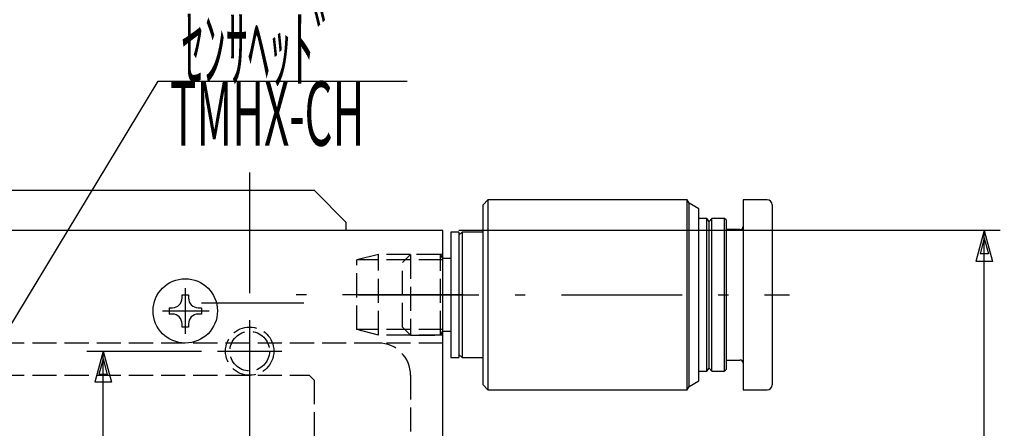
# Model space of a CAD drawing. Extents: x -155 to 325, y 7 to 196.
# Drawn here: x 128 to 189, y 90 to 116 of the extents above; entities that cross this region are included whole.
import ezdxf

# ---------------------------------------------------------------- set-up
doc = ezdxf.new("R2010")
doc.units = 0
doc.header["$LTSCALE"] = 0.25
doc.linetypes.add('DASHDOT', pattern=[50.5, 30, -9, 2.5, -9])
doc.linetypes.add('DOT', pattern=[8, 6, -2])
for name, color, linetype in [('1', 7, 'CONTINUOUS'), ('2', 134, 'CONTINUOUS'), ('4', 54, 'CONTINUOUS'), ('6', 14, 'CONTINUOUS')]:
    doc.layers.add(name, color=color, linetype=linetype)
doc.styles.add('KANJI', font='TXT', dxfattribs={"bigfont": 'BIGFONT'})
doc.dimstyles.get("Standard").update_dxf_attribs({"dimtxt": 2.5, "dimasz": 2.5, "dimexe": 1.25, "dimexo": 0.625, "dimtad": 1, "dimcen": 2.5, "dimazin": 3, "dimtfac": 1, "dimtmove": 0, "dimatfit": 3})

# ---------------------------------------------------------------- blocks, each defined once
blk = doc.blocks.new('*D2')
at = {"layer": '2', "color": 134, "linetype": 'CONTINUOUS'}
for p, q in [((188.686177, 102.570658), (155.057932, 102.570658)), ((187.686177, 102.570658), (187.168539, 100.638807)), ((187.686177, 54.570658), (187.686177, 102.570658)), ((187.686177, 102.570658), (188.203815, 100.638807)), ((187.686177, 102.087695), (187.427358, 101.12177)), ((187.686177, 102.087695), (187.944996, 101.12177)), ((187.944996, 101.12177), (187.427358, 101.12177)), ((188.203815, 100.638807), (187.168539, 100.638807)), ((187.686177, 54.570658), (187.168539, 56.50251)), ((187.168539, 56.50251), (188.203815, 56.50251)), ((187.686177, 54.570658), (188.203815, 56.50251)), ((187.686177, 55.053621), (187.427358, 56.019547)), ((187.427358, 56.019547), (187.944996, 56.019547)), ((187.686177, 55.053621), (187.944996, 56.019547)), ((188.686177, 54.570658), (155.057932, 54.570658))]:
    blk.add_line(p, q, dxfattribs=at)
at = {"layer": '2', "color": 134, "linetype": 'CONTINUOUS', "style": 'KANJI', "width": 0.5}
blk.add_text('48', height=4, rotation=90, dxfattribs=at).set_placement((187.686177, 76.570658))
blk = doc.blocks.new('*D5')
at = {"layer": '2', "color": 134, "linetype": 'CONTINUOUS'}
for p, q in [((131.949828, 95.070658), (139.055497, 95.070658)), ((132.949828, 95.070658), (132.43219, 93.138807)), ((132.949828, 62.070658), (132.949828, 95.070658)), ((132.949828, 95.070658), (133.467466, 93.138807)), ((132.949828, 94.587695), (132.691009, 93.62177)), ((132.949828, 94.587695), (133.208647, 93.62177)), ((133.208647, 93.62177), (132.691009, 93.62177)), ((133.467466, 93.138807), (132.43219, 93.138807)), ((132.949828, 62.070658), (132.43219, 64.00251)), ((132.43219, 64.00251), (133.467466, 64.00251)), ((132.949828, 62.070658), (133.467466, 64.00251)), ((132.949828, 62.553621), (132.691009, 63.519547)), ((132.691009, 63.519547), (133.208647, 63.519547)), ((132.949828, 62.553621), (133.208647, 63.519547)), ((131.949828, 62.070658), (139.055497, 62.070658))]:
    blk.add_line(p, q, dxfattribs=at)
at = {"layer": '2', "color": 134, "linetype": 'CONTINUOUS', "style": 'KANJI', "width": 0.5}
blk.add_text('33', height=4, rotation=90, dxfattribs=at).set_placement((132.949828, 76.570658))

msp = doc.modelspace()

# ---------------------------------------------------------------- linework, layer by layer
at = {"layer": '1', "color": 7, "linetype": 'CONTINUOUS'}
for p, q in [((156.857932, 104.470658), (156.557932, 104.170658)), ((156.557932, 92.970658), (156.557932, 104.170658)), ((169.240389, 104.470658), (156.857932, 104.470658)), ((156.857932, 104.470658), (156.857932, 92.670658)), ((169.357932, 104.267068), (169.240389, 104.470658)), ((169.240389, 92.670658), (169.240389, 104.470658)), ((169.957932, 103.920658), (169.357932, 104.267068)), ((169.357932, 92.874248), (169.357932, 104.267068)), ((172.707932, 104.470658), (172.707932, 92.670658)), ((174.207932, 104.470658), (172.707932, 104.470658)), ((174.507932, 104.170658), (174.507932, 92.970658)), ((169.957932, 93.220658), (169.957932, 103.920658)), ((170.457932, 103.320658), (169.957932, 103.320658)), ((170.607932, 103.120658), (170.457932, 103.320658)), ((170.457932, 93.820658), (170.457932, 103.320658)), ((170.757932, 103.320658), (170.607932, 103.120658)), ((170.607932, 94.020658), (170.607932, 103.120658)), ((171.557932, 103.320658), (170.757932, 103.320658)), ((170.757932, 93.820658), (170.757932, 103.320658)), ((171.657932, 103.220658), (171.557932, 103.320658)), ((171.557932, 93.820658), (171.557932, 103.320658)), ((171.657932, 103.220658), (171.657932, 93.920658)), ((154.057932, 102.570658), (71.057932, 102.570658)), ((154.057932, 54.570658), (154.057932, 102.570658)), ((154.557932, 102.470658), (154.557932, 94.670658)), ((155.057932, 102.470658), (154.557932, 102.470658)), ((155.257932, 102.470658), (155.057932, 102.270658)), ((155.057932, 102.470658), (155.057932, 94.670658)), ((156.557932, 102.470658), (155.257932, 102.470658)), ((155.257932, 102.470658), (155.257932, 94.670658)), ((172.507932, 102.620658), (171.657932, 102.620658)), ((137.856972, 98.570648), (138.256968, 98.570648)), ((137.856972, 98.37065), (137.856972, 98.570648)), ((138.256968, 98.570648), (138.256968, 98.37065)), ((137.05698, 97.770656), (137.05698, 97.37066)), ((137.05698, 97.770656), (137.256978, 97.770656)), ((137.256978, 97.37066), (137.05698, 97.37066)), ((138.856962, 97.770656), (139.05696, 97.770656)), ((139.05696, 97.37066), (138.856962, 97.37066)), ((139.05696, 97.770656), (139.05696, 97.37066)), ((137.856972, 96.570668), (137.856972, 96.770666)), ((138.256968, 96.770666), (138.256968, 96.570668)), ((138.256968, 96.570668), (137.856972, 96.570668)), ((155.057932, 94.870658), (155.257932, 94.670658)), ((154.557932, 94.670658), (155.057932, 94.670658)), ((155.257932, 94.670658), (156.557932, 94.670658)), ((171.657932, 94.520658), (172.507932, 94.520658)), ((169.957932, 93.820658), (170.457932, 93.820658)), ((170.457932, 93.820658), (170.607932, 94.020658)), ((170.607932, 94.020658), (170.757932, 93.820658)), ((170.757932, 93.820658), (171.557932, 93.820658)), ((171.557932, 93.820658), (171.657932, 93.920658)), ((156.557932, 92.970658), (156.857932, 92.670658)), ((169.357932, 92.874248), (169.957932, 93.220658)), ((156.857932, 92.670658), (169.240389, 92.670658)), ((169.240389, 92.670658), (169.357932, 92.874248)), ((172.707932, 92.670658), (174.207932, 92.670658))]:
    msp.add_line(p, q, dxfattribs=at)
at = {"layer": '1', "color": 7, "linetype": 'DOT'}
for p, q in [((150.057932, 101.077462), (148.704949, 100.744462)), ((154.057932, 101.077462), (150.057932, 101.077462)), ((150.057932, 96.073158), (150.057932, 101.077462)), ((152.057932, 101.070658), (151.557932, 100.570658)), ((153.913594, 101.070658), (152.057932, 101.070658)), ((152.057932, 101.070658), (152.057932, 96.070658)), ((153.913594, 96.070658), (153.913594, 101.070658)), ((154.057932, 100.820658), (153.913594, 101.070658)), ((148.704949, 96.406158), (148.704949, 100.744462)), ((154.057932, 100.744462), (148.704949, 100.744462)), ((151.557932, 96.570658), (151.557932, 100.570658)), ((154.057932, 96.320658), (154.057932, 100.820658)), ((154.557932, 100.820658), (154.057932, 100.820658)), ((154.057932, 96.406158), (148.704949, 96.406158)), ((150.057932, 96.073158), (148.704949, 96.406158)), ((154.057932, 96.073158), (150.057932, 96.073158)), ((151.557932, 96.570658), (152.057932, 96.070658)), ((152.057932, 96.070658), (153.913594, 96.070658)), ((153.913594, 96.070658), (154.057932, 96.320658)), ((154.057932, 96.320658), (154.557932, 96.320658)), ((154.057932, 95.570658), (73.057932, 95.570658)), ((152.057932, 93.570658), (152.057932, 63.570658))]:
    msp.add_line(p, q, dxfattribs=at)
at = {"layer": '1', "color": 7, "linetype": 'DASHDOT'}
for p, q in [((138.05697, 98.977448), (138.05697, 96.150741)), ((155.328105, 98.570658), (143.948866, 98.570658)), ((148.795233, 98.570658), (175.599444, 98.570658)), ((136.638237, 97.570658), (139.547276, 97.570658)), ((142.057932, 93.069289), (142.057932, 96.986688)), ((140.055497, 95.070658), (144.057597, 95.070658))]:
    msp.add_line(p, q, dxfattribs=at)
at = {"layer": '1', "color": 7, "linetype": 'CONTINUOUS'}
msp.add_circle((138.05697, 97.570658), 1.99998, dxfattribs=at)
at = {"layer": '1', "color": 7, "linetype": 'DOT'}
for radius in [1.5, 1.23]:
    msp.add_circle((142.057932, 95.070658), radius, dxfattribs=at)
at = {"layer": '1', "color": 7, "linetype": 'CONTINUOUS'}
for centre, radius, start, end in [((174.207932, 104.170658), 0.3, 0, 90), ((172.507932, 102.820658), 0.2, -90, 0), ((137.256978, 98.37065), 0.599994, -90, 0), ((138.856962, 98.37065), 0.599994, 180, -90), ((137.256978, 96.770666), 0.599994, 0, 90), ((138.856962, 96.770666), 0.599994, 90, 180), ((172.507932, 94.320658), 0.2, 0, 90), ((174.207932, 92.970658), 0.3, -90, 0)]:
    msp.add_arc(centre, radius, start, end, dxfattribs=at)
at = {"layer": '1', "color": 7, "linetype": 'DOT'}
msp.add_arc((150.057932, 93.570658), 2, 0, 90, dxfattribs=at)
at = {"layer": '2', "color": 134, "linetype": 'CONTINUOUS'}
for p, q in [((119.922401, 84.625497), (136.37486, 111.851698)), ((136.37486, 111.851698), (151.843292, 111.851698))]:
    msp.add_line(p, q, dxfattribs=at)
at = {"layer": '4', "color": 54, "linetype": 'DOT'}
for p, q in [((110.557932, 93.570658), (145.757932, 93.570658)), ((146.057932, 93.270658), (146.057932, 63.870658))]:
    msp.add_line(p, q, dxfattribs=at)
at = {"layer": '4', "color": 54, "linetype": 'CONTINUOUS'}
msp.add_line((146.057932, 93.270658), (145.757932, 93.570658), dxfattribs=at)
at = {"layer": '6', "color": 14, "linetype": 'DASHDOT'}
for p, q in [((142.05697, 106.176867), (142.05697, 52.022709)), ((139.062176, 98.070658), (145.425595, 98.070658))]:
    msp.add_line(p, q, dxfattribs=at)
at = {"layer": '6', "color": 14, "linetype": 'CONTINUOUS'}
for p, q in [((96.05697, 105.070658), (146.05697, 105.070658)), ((146.05697, 105.070658), (148.05697, 103.070658)), ((148.05697, 102.570658), (148.05697, 103.070658))]:
    msp.add_line(p, q, dxfattribs=at)

# ---------------------------------------------------------------- texts
at = {"layer": '2', "color": 134, "linetype": 'CONTINUOUS', "style": 'KANJI', "width": 0.5}
for s, p in [('ｾﾝｻﾍｯﾄﾞ', (137.843292, 111.851698)), ('TMHX-CH', (137.11713, 107.835448))]:
    msp.add_text(s, height=4, dxfattribs=at).set_placement(p)

# ---------------------------------------------------------------- dimensions: what is measured, and where the dimension line sits
at = {"layer": '2', "color": 134, "linetype": 'CONTINUOUS'}
for base, p1, p2, text, picture, middle in [((187.686177, 54.570658), (155.057932, 54.570658), (155.057932, 102.570658), '48', '*D2', (187.686177, 78.570658)), ((132.949828, 62.070658), (139.055497, 62.070658), (139.055497, 95.070658), '33', '*D5', (132.949828, 78.570658))]:
    dim = msp.add_linear_dim(base=base, p1=p1, p2=p2, angle=90, text=text, dimstyle='Standard', dxfattribs=at)
    dim.commit()
    dim.dimension.update_dxf_attribs({"geometry": picture, "text_midpoint": middle})

doc.saveas('drawing.dxf')
